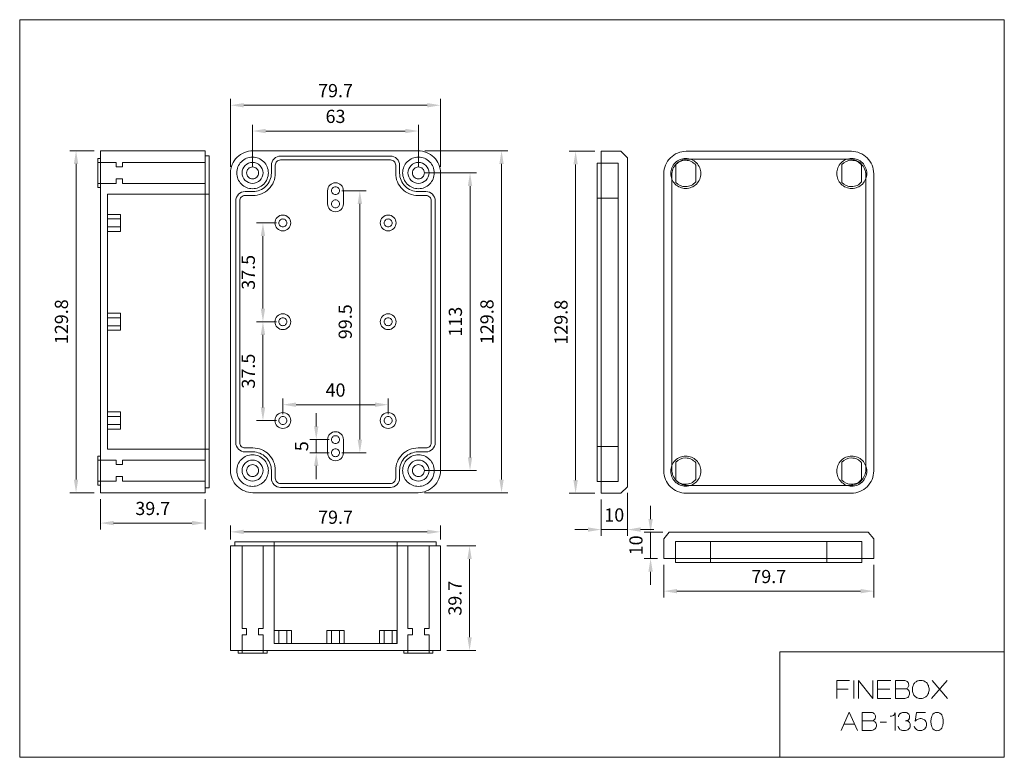
# Model space of a CAD drawing. Units: millimetres. Extents: x 7837 to 8211, y 6604 to 6884.
import ezdxf

# ---------------------------------------------------------------- set-up
doc = ezdxf.new("R2010")
doc.units = ezdxf.units.MM
doc.header["$LTSCALE"] = 0.25
doc.layers.get('0').update_dxf_attribs({"lineweight": 5})
doc.styles.add('스타일1', font='romans.shx', dxfattribs={"bigfont": 'whgtxt.shx'})
doc.dimstyles.new('(주)광우', dxfattribs={"dimscale": 2, "dimtxt": 2.5, "dimasz": 2.5, "dimexe": 1.2, "dimexo": 1.2, "dimgap": 1.2, "dimtad": 1, "dimdsep": 46, "dimtxsty": '스타일1', "dimcen": 0, "dimclrd": 3, "dimclre": 3, "dimclrt": 256, "dimadec": 1, "dimazin": 2, "dimtfac": 1, "dimtix": 1, "dimtmove": 0, "dimatfit": 3, "dimfxl": 1.25, "dimlwd": 5, "dimlwe": 5, "dimarcsym": 2})

# ---------------------------------------------------------------- blocks, each defined once
blk = doc.blocks.new('*D145')
at = {"color": 3, "lineweight": 5, "transparency": 16777216}
for p, q in [((7925.53, 6828.6), (7925.53, 6844.5)), ((7930.53, 6842.1), (7983.53, 6842.1)), ((7988.53, 6828.6), (7988.53, 6844.5))]:
    blk.add_line(p, q, dxfattribs=at)
at = {"color": 3, "transparency": 16777216}
for points in [[(7930.53, 6842.93), (7930.53, 6841.26), (7925.53, 6842.1)], [(7983.53, 6842.93), (7983.53, 6841.26), (7988.53, 6842.1)]]:
    blk.add_solid(points, dxfattribs=at)
at = {"layer": 'Defpoints', "color": 0, "transparency": 16777216}
for p in [(7988.53, 6842.1), (7925.53, 6826.2), (7988.53, 6826.2)]:
    blk.add_point(p, dxfattribs=at)
at = {"transparency": 16777216, "insert": (7957.03, 6847), "char_height": 5, "attachment_point": 5, "style": '스타일1'}
blk.add_mtext('63', dxfattribs=at)
blk = doc.blocks.new('*D146')
at = {"color": 3, "lineweight": 5, "transparency": 16777216}
for p, q in [((7917.18, 6828.5), (7917.18, 6854.28)), ((7996.88, 6828.5), (7996.88, 6854.28)), ((7922.18, 6851.88), (7991.88, 6851.88))]:
    blk.add_line(p, q, dxfattribs=at)
at = {"color": 3, "transparency": 16777216}
for points in [[(7922.18, 6852.71), (7922.18, 6851.05), (7917.18, 6851.88)], [(7991.88, 6852.71), (7991.88, 6851.05), (7996.88, 6851.88)]]:
    blk.add_solid(points, dxfattribs=at)
at = {"layer": 'Defpoints', "color": 0, "transparency": 16777216}
for p in [(7996.88, 6851.88), (7917.18, 6826.1), (7996.88, 6826.1)]:
    blk.add_point(p, dxfattribs=at)
at = {"transparency": 16777216, "insert": (7957.03, 6856.78), "char_height": 5, "attachment_point": 5, "style": '스타일1'}
blk.add_mtext('79.7', dxfattribs=at)
blk = doc.blocks.new('*D147')
at = {"color": 3, "lineweight": 5, "transparency": 16777216}
for p, q in [((7990.93, 6826.2), (8010.5, 6826.2)), ((8008.1, 6821.2), (8008.1, 6718.2)), ((7990.93, 6713.2), (8010.5, 6713.2))]:
    blk.add_line(p, q, dxfattribs=at)
at = {"color": 3, "transparency": 16777216}
for points in [[(8007.27, 6821.2), (8008.93, 6821.2), (8008.1, 6826.2)], [(8007.27, 6718.2), (8008.93, 6718.2), (8008.1, 6713.2)]]:
    blk.add_solid(points, dxfattribs=at)
at = {"layer": 'Defpoints', "color": 0, "transparency": 16777216}
for p in [(7988.53, 6826.2), (7988.53, 6713.2), (8008.1, 6713.2)]:
    blk.add_point(p, dxfattribs=at)
at = {"transparency": 16777216, "insert": (8003.2, 6769.7), "char_height": 5, "attachment_point": 5, "rotation": 90, "style": '스타일1'}
blk.add_mtext('113', dxfattribs=at)
blk = doc.blocks.new('*D148')
at = {"color": 3, "lineweight": 5, "transparency": 16777216}
for p, q in [((7990.93, 6834.6), (8022.47, 6834.6)), ((8020.07, 6829.6), (8020.07, 6709.8)), ((7990.78, 6704.8), (8022.47, 6704.8))]:
    blk.add_line(p, q, dxfattribs=at)
at = {"color": 3, "transparency": 16777216}
for points in [[(8019.23, 6829.6), (8020.9, 6829.6), (8020.07, 6834.6)], [(8019.23, 6709.8), (8020.9, 6709.8), (8020.07, 6704.8)]]:
    blk.add_solid(points, dxfattribs=at)
at = {"layer": 'Defpoints', "color": 0, "transparency": 16777216}
for p in [(7988.53, 6834.6), (7988.38, 6704.8), (8020.07, 6704.8)]:
    blk.add_point(p, dxfattribs=at)
at = {"transparency": 16777216, "insert": (8015.17, 6769.7), "char_height": 5, "attachment_point": 5, "rotation": 90, "style": '스타일1'}
blk.add_mtext('129.8', dxfattribs=at)
blk = doc.blocks.new('*D149')
at = {"color": 3, "lineweight": 5, "transparency": 16777216}
for p, q in [((7917.18, 6687), (7917.18, 6692.34)), ((7996.88, 6687), (7996.88, 6692.34)), ((7922.18, 6689.94), (7991.88, 6689.94))]:
    blk.add_line(p, q, dxfattribs=at)
at = {"color": 3, "transparency": 16777216}
for points in [[(7922.18, 6690.78), (7922.18, 6689.11), (7917.18, 6689.94)], [(7991.88, 6690.78), (7991.88, 6689.11), (7996.88, 6689.94)]]:
    blk.add_solid(points, dxfattribs=at)
at = {"layer": 'Defpoints', "color": 0, "transparency": 16777216}
for p in [(7996.88, 6689.94), (7917.18, 6684.6), (7996.88, 6684.6)]:
    blk.add_point(p, dxfattribs=at)
at = {"transparency": 16777216, "insert": (7957.03, 6694.84), "char_height": 5, "attachment_point": 5, "style": '스타일1'}
blk.add_mtext('79.7', dxfattribs=at)
blk = doc.blocks.new('*D150')
at = {"color": 3, "lineweight": 5, "transparency": 16777216}
for p, q in [((7999.28, 6684.6), (8010.33, 6684.6)), ((8007.93, 6679.6), (8007.93, 6649.9)), ((7999.28, 6644.9), (8010.33, 6644.9))]:
    blk.add_line(p, q, dxfattribs=at)
at = {"color": 3, "transparency": 16777216}
for points in [[(8007.09, 6679.6), (8008.76, 6679.6), (8007.93, 6684.6)], [(8007.09, 6649.9), (8008.76, 6649.9), (8007.93, 6644.9)]]:
    blk.add_solid(points, dxfattribs=at)
at = {"layer": 'Defpoints', "color": 0, "transparency": 16777216}
for p in [(7996.88, 6684.6), (7996.88, 6644.9), (8007.93, 6644.9)]:
    blk.add_point(p, dxfattribs=at)
at = {"transparency": 16777216, "insert": (8003.03, 6664.75), "char_height": 5, "attachment_point": 5, "rotation": 90, "style": '스타일1'}
blk.add_mtext('39.7', dxfattribs=at)
blk = doc.blocks.new('*D151')
at = {"color": 3, "lineweight": 5, "transparency": 16777216}
for p, q in [((7867.8, 6702.4), (7867.8, 6690.87)), ((7907.5, 6702.4), (7907.5, 6690.87)), ((7872.8, 6693.27), (7902.5, 6693.27))]:
    blk.add_line(p, q, dxfattribs=at)
at = {"color": 3, "transparency": 16777216}
for points in [[(7872.8, 6694.11), (7872.8, 6692.44), (7867.8, 6693.27)], [(7902.5, 6694.11), (7902.5, 6692.44), (7907.5, 6693.27)]]:
    blk.add_solid(points, dxfattribs=at)
at = {"layer": 'Defpoints', "color": 0, "transparency": 16777216}
for p in [(7867.8, 6704.8), (7907.5, 6704.8), (7907.5, 6693.27)]:
    blk.add_point(p, dxfattribs=at)
at = {"transparency": 16777216, "insert": (7887.65, 6698.17), "char_height": 5, "attachment_point": 5, "style": '스타일1'}
blk.add_mtext('39.7', dxfattribs=at)
blk = doc.blocks.new('*D152')
at = {"color": 3, "lineweight": 5, "transparency": 16777216}
for p, q in [((7865.4, 6834.6), (7856.12, 6834.6)), ((7858.52, 6829.6), (7858.52, 6709.8)), ((7865.4, 6704.8), (7856.12, 6704.8))]:
    blk.add_line(p, q, dxfattribs=at)
at = {"color": 3, "transparency": 16777216}
for points in [[(7857.69, 6829.6), (7859.35, 6829.6), (7858.52, 6834.6)], [(7857.69, 6709.8), (7859.35, 6709.8), (7858.52, 6704.8)]]:
    blk.add_solid(points, dxfattribs=at)
at = {"layer": 'Defpoints', "color": 0, "transparency": 16777216}
for p in [(7867.8, 6834.6), (7858.52, 6704.8), (7867.8, 6704.8)]:
    blk.add_point(p, dxfattribs=at)
at = {"transparency": 16777216, "insert": (7853.62, 6769.7), "char_height": 5, "attachment_point": 5, "rotation": 90, "style": '스타일1'}
blk.add_mtext('129.8', dxfattribs=at)
blk = doc.blocks.new('*D153')
at = {"color": 3, "lineweight": 5, "transparency": 16777216}
for p, q in [((8067.86, 6704.69), (8067.86, 6688.4)), ((8057.86, 6702.19), (8057.86, 6688.4)), ((8052.86, 6690.8), (8047.86, 6690.8)), ((8057.86, 6690.8), (8067.86, 6690.8)), ((8072.86, 6690.8), (8077.86, 6690.8))]:
    blk.add_line(p, q, dxfattribs=at)
at = {"color": 3, "transparency": 16777216}
for points in [[(8052.86, 6691.64), (8052.86, 6689.97), (8057.86, 6690.8)], [(8072.86, 6691.64), (8072.86, 6689.97), (8067.86, 6690.8)]]:
    blk.add_solid(points, dxfattribs=at)
at = {"layer": 'Defpoints', "color": 0, "transparency": 16777216}
for p in [(8067.86, 6707.09), (8057.86, 6704.59), (8067.86, 6690.8)]:
    blk.add_point(p, dxfattribs=at)
at = {"transparency": 16777216, "insert": (8062.86, 6695.7), "char_height": 5, "attachment_point": 5, "style": '스타일1'}
blk.add_mtext('10', dxfattribs=at)
blk = doc.blocks.new('*D154')
at = {"color": 3, "lineweight": 5, "transparency": 16777216}
for p, q in [((8076.65, 6694.81), (8076.65, 6699.81)), ((8081.36, 6689.81), (8074.25, 6689.81)), ((8076.65, 6689.81), (8076.65, 6679.81)), ((8079.27, 6679.81), (8074.25, 6679.81)), ((8076.65, 6674.81), (8076.65, 6669.81))]:
    blk.add_line(p, q, dxfattribs=at)
at = {"color": 3, "transparency": 16777216}
for points in [[(8075.82, 6694.81), (8077.48, 6694.81), (8076.65, 6689.81)], [(8075.82, 6674.81), (8077.48, 6674.81), (8076.65, 6679.81)]]:
    blk.add_solid(points, dxfattribs=at)
at = {"layer": 'Defpoints', "color": 0, "transparency": 16777216}
for p in [(8083.76, 6689.81), (8076.65, 6679.81), (8081.67, 6679.81)]:
    blk.add_point(p, dxfattribs=at)
at = {"transparency": 16777216, "insert": (8071.75, 6684.81), "char_height": 5, "attachment_point": 5, "rotation": 90, "style": '스타일1'}
blk.add_mtext('10', dxfattribs=at)
blk = doc.blocks.new('*D155')
at = {"color": 3, "lineweight": 5, "transparency": 16777216}
for p, q in [((8081.67, 6677.41), (8081.67, 6665.03)), ((8161.37, 6677.41), (8161.37, 6665.03)), ((8086.67, 6667.43), (8156.37, 6667.43))]:
    blk.add_line(p, q, dxfattribs=at)
at = {"color": 3, "transparency": 16777216}
for points in [[(8086.67, 6668.26), (8086.67, 6666.6), (8081.67, 6667.43)], [(8156.37, 6668.26), (8156.37, 6666.6), (8161.37, 6667.43)]]:
    blk.add_solid(points, dxfattribs=at)
at = {"layer": 'Defpoints', "color": 0, "transparency": 16777216}
for p in [(8081.67, 6679.81), (8161.37, 6679.81), (8161.37, 6667.43)]:
    blk.add_point(p, dxfattribs=at)
at = {"transparency": 16777216, "insert": (8121.52, 6672.33), "char_height": 5, "attachment_point": 5, "style": '스타일1'}
blk.add_mtext('79.7', dxfattribs=at)
blk = doc.blocks.new('*D156')
at = {"color": 3, "lineweight": 5, "transparency": 16777216}
for p, q in [((8055.46, 6834.39), (8045.79, 6834.39)), ((8048.19, 6829.39), (8048.19, 6709.59)), ((8055.46, 6704.59), (8045.79, 6704.59))]:
    blk.add_line(p, q, dxfattribs=at)
at = {"color": 3, "transparency": 16777216}
for points in [[(8047.36, 6829.39), (8049.02, 6829.39), (8048.19, 6834.39)], [(8047.36, 6709.59), (8049.02, 6709.59), (8048.19, 6704.59)]]:
    blk.add_solid(points, dxfattribs=at)
at = {"layer": 'Defpoints', "color": 0, "transparency": 16777216}
for p in [(8057.86, 6834.39), (8048.19, 6704.59), (8057.86, 6704.59)]:
    blk.add_point(p, dxfattribs=at)
at = {"transparency": 16777216, "insert": (8043.29, 6769.49), "char_height": 5, "attachment_point": 5, "rotation": 90, "style": '스타일1'}
blk.add_mtext('129.8', dxfattribs=at)
blk = doc.blocks.new('*D157')
at = {"color": 3, "lineweight": 5, "transparency": 16777216}
for p, q in [((7959.43, 6819.45), (7968.67, 6819.45)), ((7966.27, 6814.45), (7966.27, 6724.95)), ((7959.43, 6719.95), (7968.67, 6719.95))]:
    blk.add_line(p, q, dxfattribs=at)
at = {"color": 3, "transparency": 16777216}
for points in [[(7965.44, 6814.45), (7967.11, 6814.45), (7966.27, 6819.45)], [(7965.44, 6724.95), (7967.11, 6724.95), (7966.27, 6719.95)]]:
    blk.add_solid(points, dxfattribs=at)
at = {"layer": 'Defpoints', "color": 0, "transparency": 16777216}
for p in [(7957.03, 6819.45), (7957.03, 6719.95), (7966.27, 6719.95)]:
    blk.add_point(p, dxfattribs=at)
at = {"transparency": 16777216, "insert": (7961.37, 6769.7), "char_height": 5, "attachment_point": 5, "rotation": 90, "style": '스타일1'}
blk.add_mtext('99.5', dxfattribs=at)
blk = doc.blocks.new('*D158')
at = {"color": 3, "lineweight": 5, "transparency": 16777216}
for p, q in [((7949.72, 6729.95), (7949.72, 6734.95)), ((7954.63, 6724.95), (7947.32, 6724.95)), ((7949.72, 6719.95), (7949.72, 6724.95)), ((7954.63, 6719.95), (7947.32, 6719.95)), ((7949.72, 6714.95), (7949.72, 6709.95))]:
    blk.add_line(p, q, dxfattribs=at)
at = {"color": 3, "transparency": 16777216}
for points in [[(7948.88, 6729.95), (7950.55, 6729.95), (7949.72, 6724.95)], [(7948.88, 6714.95), (7950.55, 6714.95), (7949.72, 6719.95)]]:
    blk.add_solid(points, dxfattribs=at)
at = {"layer": 'Defpoints', "color": 0, "transparency": 16777216}
for p in [(7949.72, 6724.95), (7957.03, 6724.95), (7957.03, 6719.95)]:
    blk.add_point(p, dxfattribs=at)
at = {"transparency": 16777216, "insert": (7944.82, 6722.45), "char_height": 5, "attachment_point": 5, "rotation": 90, "style": '스타일1'}
blk.add_mtext('5', dxfattribs=at)
blk = doc.blocks.new('*D159')
at = {"color": 3, "lineweight": 5, "transparency": 16777216}
for p, q in [((7937.03, 6734.6), (7937.03, 6740.61)), ((7977.03, 6734.6), (7977.03, 6740.61)), ((7942.03, 6738.21), (7972.03, 6738.21))]:
    blk.add_line(p, q, dxfattribs=at)
at = {"color": 3, "transparency": 16777216}
for points in [[(7942.03, 6739.05), (7942.03, 6737.38), (7937.03, 6738.21)], [(7972.03, 6739.05), (7972.03, 6737.38), (7977.03, 6738.21)]]:
    blk.add_solid(points, dxfattribs=at)
at = {"layer": 'Defpoints', "color": 0, "transparency": 16777216}
for p in [(7977.03, 6738.21), (7937.03, 6732.2), (7977.03, 6732.2)]:
    blk.add_point(p, dxfattribs=at)
at = {"transparency": 16777216, "insert": (7957.03, 6743.11), "char_height": 5, "attachment_point": 5, "style": '스타일1'}
blk.add_mtext('40', dxfattribs=at)
blk = doc.blocks.new('*D161')
at = {"color": 3, "lineweight": 5, "transparency": 16777216}
for p, q in [((7934.63, 6807.2), (7927.08, 6807.2)), ((7929.48, 6802.2), (7929.48, 6774.7)), ((7934.63, 6769.7), (7927.08, 6769.7))]:
    blk.add_line(p, q, dxfattribs=at)
at = {"color": 3, "transparency": 16777216}
for points in [[(7928.64, 6802.2), (7930.31, 6802.2), (7929.48, 6807.2)], [(7928.64, 6774.7), (7930.31, 6774.7), (7929.48, 6769.7)]]:
    blk.add_solid(points, dxfattribs=at)
at = {"layer": 'Defpoints', "color": 0, "transparency": 16777216}
for p in [(7937.03, 6807.2), (7929.48, 6769.7), (7937.03, 6769.7)]:
    blk.add_point(p, dxfattribs=at)
at = {"transparency": 16777216, "insert": (7924.58, 6788.45), "char_height": 5, "attachment_point": 5, "rotation": 90, "style": '스타일1'}
blk.add_mtext('37.5', dxfattribs=at)
blk = doc.blocks.new('*D162')
at = {"color": 3, "lineweight": 5, "transparency": 16777216}
for p, q in [((7934.63, 6769.7), (7927.08, 6769.7)), ((7929.48, 6764.7), (7929.48, 6737.2)), ((7934.63, 6732.2), (7927.08, 6732.2))]:
    blk.add_line(p, q, dxfattribs=at)
at = {"color": 3, "transparency": 16777216}
for points in [[(7928.64, 6764.7), (7930.31, 6764.7), (7929.48, 6769.7)], [(7928.64, 6737.2), (7930.31, 6737.2), (7929.48, 6732.2)]]:
    blk.add_solid(points, dxfattribs=at)
at = {"layer": 'Defpoints', "color": 0, "transparency": 16777216}
for p in [(7937.03, 6769.7), (7929.48, 6732.2), (7937.03, 6732.2)]:
    blk.add_point(p, dxfattribs=at)
at = {"transparency": 16777216, "insert": (7924.58, 6750.95), "char_height": 5, "attachment_point": 5, "rotation": 90, "style": '스타일1'}
blk.add_mtext('37.5', dxfattribs=at)

msp = doc.modelspace()

# ---------------------------------------------------------------- linework, layer by layer
for points in [[(7837.121, 6604.354), (7837.121, 6884.354), (8210.954, 6884.354), (8210.954, 6604.354), (7837.121, 6604.354)], [(7867.805, 6834.599), (7907.505, 6834.599), (7907.505, 6704.799), (7867.805, 6704.799), (7867.805, 6834.599)], [(8057.857, 6704.588), (8057.857, 6834.388), (8065.357, 6834.388), (8067.857, 6831.888), (8067.857, 6707.088), (8065.357, 6704.588), (8057.857, 6704.588)], [(7866.805, 6820.699), (7866.805, 6831.699), (7867.805, 6831.699), (7867.805, 6820.699), (7866.805, 6820.699)], [(7907.505, 6830.199), (7907.505, 6822.199), (7876.209, 6822.199), (7876.209, 6823.949), (7873.805, 6823.949), (7873.805, 6822.199), (7866.805, 6822.199), (7866.805, 6830.199), (7873.805, 6830.199), (7873.805, 6828.449), (7876.209, 6828.449), (7876.209, 6830.199), (7907.505, 6830.199)], [(7909.005, 6706.699), (7907.505, 6706.699), (7907.505, 6832.699), (7909.005, 6832.699), (7909.005, 6706.699)], [(8056.357, 6709.088), (8056.357, 6829.888), (8064.357, 6829.888), (8064.357, 6709.088), (8056.357, 6709.088)], [(7870.405, 6818.099), (7909.005, 6818.099), (7909.005, 6721.299), (7870.405, 6721.299), (7870.405, 6818.099)], [(8056.357, 6722.338), (8056.357, 6816.638), (8064.357, 6816.638), (8064.357, 6722.338), (8056.357, 6722.338)], [(7870.405, 6803.949), (7870.405, 6810.449), (7875.405, 6810.449), (7875.405, 6803.949), (7870.405, 6803.949)], [(7870.405, 6805.699), (7870.405, 6808.699), (7875.405, 6808.699), (7875.405, 6805.699), (7870.405, 6805.699)], [(7870.405, 6766.449), (7870.405, 6772.949), (7875.405, 6772.949), (7875.405, 6766.449), (7870.405, 6766.449)], [(7870.405, 6768.199), (7870.405, 6771.199), (7875.405, 6771.199), (7875.405, 6768.199), (7870.405, 6768.199)], [(7870.405, 6728.949), (7870.405, 6735.449), (7875.405, 6735.449), (7875.405, 6728.949), (7870.405, 6728.949)], [(7870.405, 6730.699), (7870.405, 6733.699), (7875.405, 6733.699), (7875.405, 6730.699), (7870.405, 6730.699)], [(7866.805, 6707.699), (7866.805, 6718.699), (7867.805, 6718.699), (7867.805, 6707.699), (7866.805, 6707.699)], [(7907.505, 6717.199), (7907.505, 6709.199), (7876.209, 6709.199), (7876.209, 6710.949), (7873.805, 6710.949), (7873.805, 6709.199), (7866.805, 6709.199), (7866.805, 6717.199), (7873.805, 6717.199), (7873.805, 6715.449), (7876.209, 6715.449), (7876.209, 6717.199), (7907.505, 6717.199)], [(8161.375, 6679.81), (8081.675, 6679.81), (8081.675, 6687.31), (8083.758, 6689.81), (8159.291, 6689.81), (8161.375, 6687.31), (8161.375, 6679.81)], [(7917.176, 6644.902), (7917.176, 6684.602), (7996.876, 6684.602), (7996.876, 6644.902), (7917.176, 6644.902)], [(7995.276, 6686.102), (7995.276, 6684.602), (7918.776, 6684.602), (7918.776, 6686.102), (7995.276, 6686.102)], [(7921.526, 6684.602), (7929.526, 6684.602), (7929.526, 6653.307), (7927.776, 6653.307), (7927.776, 6650.902), (7929.526, 6650.902), (7929.526, 6643.902), (7921.526, 6643.902), (7921.526, 6650.902), (7923.276, 6650.902), (7923.276, 6653.307), (7921.526, 6653.307), (7921.526, 6684.602)], [(7933.676, 6647.502), (7933.676, 6686.102), (7980.376, 6686.102), (7980.376, 6647.502), (7933.676, 6647.502)], [(7984.526, 6684.602), (7992.526, 6684.602), (7992.526, 6653.307), (7990.776, 6653.307), (7990.776, 6650.902), (7992.526, 6650.902), (7992.526, 6643.902), (7984.526, 6643.902), (7984.526, 6650.902), (7986.276, 6650.902), (7986.276, 6653.307), (7984.526, 6653.307), (7984.526, 6684.602)], [(8156.875, 6678.31), (8086.175, 6678.31), (8086.175, 6686.31), (8156.875, 6686.31), (8156.875, 6678.31)], [(8143.625, 6678.31), (8099.425, 6678.31), (8099.425, 6686.31), (8143.625, 6686.31), (8143.625, 6678.31)], [(7940.276, 6647.502), (7933.776, 6647.502), (7933.776, 6652.502), (7940.276, 6652.502), (7940.276, 6647.502)], [(7938.526, 6647.502), (7935.526, 6647.502), (7935.526, 6652.502), (7938.526, 6652.502), (7938.526, 6647.502)], [(7960.276, 6647.502), (7953.776, 6647.502), (7953.776, 6652.502), (7960.276, 6652.502), (7960.276, 6647.502)], [(7958.526, 6647.502), (7955.526, 6647.502), (7955.526, 6652.502), (7958.526, 6652.502), (7958.526, 6647.502)], [(7980.276, 6647.502), (7973.776, 6647.502), (7973.776, 6652.502), (7980.276, 6652.502), (7980.276, 6647.502)], [(7978.526, 6647.502), (7975.526, 6647.502), (7975.526, 6652.502), (7978.526, 6652.502), (7978.526, 6647.502)], [(7931.026, 6643.902), (7920.026, 6643.902), (7920.026, 6644.902), (7931.026, 6644.902), (7931.026, 6643.902)], [(7994.026, 6643.902), (7983.026, 6643.902), (7983.026, 6644.902), (7994.026, 6644.902), (7994.026, 6643.902)], [(8210.954, 6604.354), (8210.954, 6644.414), (8125.764, 6644.414), (8125.764, 6604.354), (8210.954, 6604.354)]]:
    msp.add_lwpolyline(points, close=True)
for points in [[(7917.176, 6713.299), (7917.176, 6826.099, -0.414214), (7925.676, 6834.599), (7988.376, 6834.599, -0.414214), (7996.876, 6826.099), (7996.876, 6713.299, -0.414214), (7988.376, 6704.799), (7925.676, 6704.799, -0.414214), (7917.176, 6713.299)], [(8081.675, 6713.088), (8081.675, 6825.888, -0.414214), (8090.175, 6834.388), (8152.875, 6834.388, -0.414214), (8161.375, 6825.888), (8161.375, 6713.088, -0.414214), (8152.875, 6704.588), (8090.175, 6704.588, -0.414214), (8081.675, 6713.088)], [(7981.376, 6713.299), (7981.376, 6710.299, -0.414214), (7977.876, 6706.799), (7936.176, 6706.799, -0.414214), (7932.676, 6710.299), (7932.676, 6713.299, 0.414214), (7925.676, 6720.299), (7922.676, 6720.299, -0.414214), (7919.176, 6723.799), (7919.176, 6815.599, -0.414214), (7922.676, 6819.099), (7925.676, 6819.099, 0.414214), (7932.676, 6826.099), (7932.676, 6829.099, -0.414214), (7936.176, 6832.599), (7977.876, 6832.599, -0.414214), (7981.376, 6829.099), (7981.376, 6826.099, 0.414214), (7988.376, 6819.099), (7991.376, 6819.099, -0.414214), (7994.876, 6815.599), (7994.876, 6723.799, -0.414214), (7991.376, 6720.299), (7988.376, 6720.299, 0.414214), (7981.376, 6713.299)], [(7925.526, 6820.199, -0.414214), (7919.526, 6826.199, -0.414214), (7925.526, 6832.199, -0.414214), (7931.526, 6826.199, -0.414214), (7925.526, 6820.199)], [(7993.376, 6723.799), (7993.376, 6815.599, 0.414214), (7991.376, 6817.599), (7988.376, 6817.599, -0.414214), (7979.876, 6826.099), (7979.876, 6829.099, 0.414214), (7977.876, 6831.099), (7936.176, 6831.099, 0.414214), (7934.176, 6829.099), (7934.176, 6826.099, -0.414214), (7925.676, 6817.599), (7922.676, 6817.599, 0.414214), (7920.676, 6815.599), (7920.676, 6723.799, 0.414214), (7922.676, 6721.799), (7925.676, 6721.799, -0.414214), (7934.176, 6713.299), (7934.176, 6710.299, 0.414214), (7936.176, 6708.299), (7977.876, 6708.299, 0.414214), (7979.876, 6710.299), (7979.876, 6713.299, -0.414214), (7988.376, 6721.799), (7991.376, 6721.799, 0.414214), (7993.376, 6723.799)], [(7925.526, 6830.199, 0.414214), (7921.526, 6826.199, 0.414214), (7925.526, 6822.199, 0.414214), (7929.526, 6826.199, 0.414214), (7925.526, 6830.199)], [(7988.526, 6820.199, -0.414214), (7982.526, 6826.199, -0.414214), (7988.526, 6832.199, -0.414214), (7994.526, 6826.199, -0.414214), (7988.526, 6820.199)], [(7988.526, 6830.199, 0.414214), (7984.526, 6826.199, 0.414214), (7988.526, 6822.199, 0.414214), (7992.526, 6826.199, 0.414214), (7988.526, 6830.199)], [(8084.325, 6825.988, 0.414214), (8090.025, 6820.288, 0.414214), (8095.725, 6825.988, 0.414214), (8090.025, 6831.688, 0.414214), (8084.325, 6825.988)], [(8084.675, 6713.588), (8084.675, 6825.388, -0.414214), (8090.675, 6831.388), (8152.375, 6831.388, -0.414214), (8158.375, 6825.388), (8158.375, 6713.588, -0.414214), (8152.375, 6707.588), (8090.675, 6707.588, -0.414214), (8084.675, 6713.588)], [(8093.775, 6822.784), (8093.775, 6829.192, 0.222381), (8089.936, 6830.988, 0.208354), (8086.275, 6829.393), (8086.275, 6822.583, 0.208354), (8089.936, 6820.988, 0.222381), (8093.775, 6822.784)], [(8147.325, 6825.988, 0.414214), (8153.025, 6820.288, 0.414214), (8158.725, 6825.988, 0.414214), (8153.025, 6831.688, 0.414214), (8147.325, 6825.988)], [(8156.775, 6822.784), (8156.775, 6829.192, 0.222381), (8152.936, 6830.988, 0.208354), (8149.275, 6829.393), (8149.275, 6822.583, 0.208354), (8152.936, 6820.988, 0.222381), (8156.775, 6822.784)], [(7925.526, 6828.449, 0.414214), (7923.276, 6826.199, 0.414214), (7925.526, 6823.949, 0.414214), (7927.776, 6826.199, 0.414214), (7925.526, 6828.449)], [(7988.526, 6828.449, 0.414214), (7986.276, 6826.199, 0.414214), (7988.526, 6823.949, 0.414214), (7990.776, 6826.199, 0.414214), (7988.526, 6828.449)], [(7960.026, 6819.449, 0.414214), (7957.026, 6822.449, 0.414214), (7954.026, 6819.449), (7954.026, 6814.449, 0.414214), (7957.026, 6811.449, 0.414214), (7960.026, 6814.449), (7960.026, 6819.449)], [(7957.026, 6820.949, 0.414214), (7955.526, 6819.449, 0.414214), (7957.026, 6817.949, 0.414214), (7958.526, 6819.449, 0.414214), (7957.026, 6820.949)], [(7957.026, 6815.949, 0.414214), (7955.526, 6814.449, 0.414214), (7957.026, 6812.949, 0.414214), (7958.526, 6814.449, 0.414214), (7957.026, 6815.949)], [(7937.026, 6810.199, 0.414214), (7934.026, 6807.199, 0.414214), (7937.026, 6804.199, 0.414214), (7940.026, 6807.199, 0.414214), (7937.026, 6810.199)], [(7937.026, 6808.699, 0.414214), (7935.526, 6807.199, 0.414214), (7937.026, 6805.699, 0.414214), (7938.526, 6807.199, 0.414214), (7937.026, 6808.699)], [(7977.026, 6810.199, 0.414214), (7974.026, 6807.199, 0.414214), (7977.026, 6804.199, 0.414214), (7980.026, 6807.199, 0.414214), (7977.026, 6810.199)], [(7977.026, 6808.699, 0.414214), (7975.526, 6807.199, 0.414214), (7977.026, 6805.699, 0.414214), (7978.526, 6807.199, 0.414214), (7977.026, 6808.699)], [(7937.026, 6772.699, 0.414214), (7934.026, 6769.699, 0.414214), (7937.026, 6766.699, 0.414214), (7940.026, 6769.699, 0.414214), (7937.026, 6772.699)], [(7937.026, 6771.199, 0.414214), (7935.526, 6769.699, 0.414214), (7937.026, 6768.199, 0.414214), (7938.526, 6769.699, 0.414214), (7937.026, 6771.199)], [(7977.026, 6772.699, 0.414214), (7974.026, 6769.699, 0.414214), (7977.026, 6766.699, 0.414214), (7980.026, 6769.699, 0.414214), (7977.026, 6772.699)], [(7977.026, 6771.199, 0.414214), (7975.526, 6769.699, 0.414214), (7977.026, 6768.199, 0.414214), (7978.526, 6769.699, 0.414214), (7977.026, 6771.199)], [(7937.026, 6735.199, 0.414214), (7934.026, 6732.199, 0.414214), (7937.026, 6729.199, 0.414214), (7940.026, 6732.199, 0.414214), (7937.026, 6735.199)], [(7937.026, 6733.699, 0.414214), (7935.526, 6732.199, 0.414214), (7937.026, 6730.699, 0.414214), (7938.526, 6732.199, 0.414214), (7937.026, 6733.699)], [(7977.026, 6735.199, 0.414214), (7974.026, 6732.199, 0.414214), (7977.026, 6729.199, 0.414214), (7980.026, 6732.199, 0.414214), (7977.026, 6735.199)], [(7977.026, 6733.699, 0.414214), (7975.526, 6732.199, 0.414214), (7977.026, 6730.699, 0.414214), (7978.526, 6732.199, 0.414214), (7977.026, 6733.699)], [(7960.026, 6724.949, 0.414214), (7957.026, 6727.949, 0.414214), (7954.026, 6724.949), (7954.026, 6719.949, 0.414214), (7957.026, 6716.949, 0.414214), (7960.026, 6719.949), (7960.026, 6724.949)], [(7957.026, 6726.449, 0.414214), (7955.526, 6724.949, 0.414214), (7957.026, 6723.449, 0.414214), (7958.526, 6724.949, 0.414214), (7957.026, 6726.449)], [(7925.526, 6707.199, -0.414214), (7919.526, 6713.199, -0.414214), (7925.526, 6719.199, -0.414214), (7931.526, 6713.199, -0.414214), (7925.526, 6707.199)], [(7957.026, 6721.449, 0.414214), (7955.526, 6719.949, 0.414214), (7957.026, 6718.449, 0.414214), (7958.526, 6719.949, 0.414214), (7957.026, 6721.449)], [(7988.526, 6707.199, -0.414214), (7982.526, 6713.199, -0.414214), (7988.526, 6719.199, -0.414214), (7994.526, 6713.199, -0.414214), (7988.526, 6707.199)], [(8084.325, 6712.988, 0.414214), (8090.025, 6707.288, 0.414214), (8095.725, 6712.988, 0.414214), (8090.025, 6718.688, 0.414214), (8084.325, 6712.988)], [(8093.775, 6709.784), (8093.775, 6716.192, 0.222381), (8089.936, 6717.988, 0.208354), (8086.275, 6716.393), (8086.275, 6709.583, 0.208354), (8089.936, 6707.988, 0.222381), (8093.775, 6709.784)], [(8147.325, 6712.988, 0.414214), (8153.025, 6707.288, 0.414214), (8158.725, 6712.988, 0.414214), (8153.025, 6718.688, 0.414214), (8147.325, 6712.988)], [(8156.775, 6709.784), (8156.775, 6716.192, 0.222381), (8152.936, 6717.988, 0.208354), (8149.275, 6716.393), (8149.275, 6709.583, 0.208354), (8152.936, 6707.988, 0.222381), (8156.775, 6709.784)], [(7925.526, 6717.199, 0.414214), (7921.526, 6713.199, 0.414214), (7925.526, 6709.199, 0.414214), (7929.526, 6713.199, 0.414214), (7925.526, 6717.199)], [(7925.526, 6715.449, 0.414214), (7923.276, 6713.199, 0.414214), (7925.526, 6710.949, 0.414214), (7927.776, 6713.199, 0.414214), (7925.526, 6715.449)], [(7988.526, 6717.199, 0.414214), (7984.526, 6713.199, 0.414214), (7988.526, 6709.199, 0.414214), (7992.526, 6713.199, 0.414214), (7988.526, 6717.199)], [(7988.526, 6715.449, 0.414214), (7986.276, 6713.199, 0.414214), (7988.526, 6710.949, 0.414214), (7990.776, 6713.199, 0.414214), (7988.526, 6715.449)], [(8187.738, 6617.929, 0.054667), (8187.564, 6619.522, 0.086054), (8187.175, 6620.468, 0.060039), (8186.838, 6620.883, 0.066642), (8186.451, 6621.169, 0.067506), (8185.987, 6621.348, 0.058396), (8185.416, 6621.415, 0.058618), (8184.849, 6621.348, 0.067447), (8184.385, 6621.169, 0.0664), (8183.998, 6620.883, 0.059761), (8183.661, 6620.468, 0.08607), (8183.269, 6619.519, 0.055007), (8183.094, 6617.929, 0.05585), (8183.265, 6616.402, 0.082902), (8183.659, 6615.44, 0.057781), (8183.996, 6615.014, 0.065356), (8184.377, 6614.721, 0.069347), (8184.841, 6614.532, 0.062057), (8185.397, 6614.463, 0.059322), (8185.972, 6614.531, 0.067956), (8186.443, 6614.716, 0.065987), (8186.833, 6615.006, 0.05932), (8187.172, 6615.426, 0.085063), (8187.565, 6616.375, 0.055651), (8187.738, 6617.929)]]:
    msp.add_lwpolyline(points, format="xyb", close=True)
for points in [[(8152.128, 6633.553), (8147.314, 6633.553), (8147.314, 6626.62)], [(8153.802, 6633.553), (8153.802, 6626.62)], [(8155.557, 6626.62), (8155.557, 6633.553), (8161.036, 6626.62), (8161.036, 6633.553)], [(8167.81, 6633.553), (8162.765, 6633.553), (8162.765, 6626.62), (8167.877, 6626.62)], [(8183.322, 6626.62), (8189.298, 6633.553)], [(8183.51, 6633.553), (8189.404, 6626.62)], [(8147.314, 6630.174), (8151.665, 6630.174)], [(8167.491, 6630.174), (8162.765, 6630.174)], [(8173.7, 6630.376), (8169.653, 6630.376)], [(8155.153, 6614.516), (8152.067, 6621.449), (8148.98, 6614.516)], [(8150.067, 6616.949), (8154.067, 6616.949)], [(8161.092, 6618.244), (8157.045, 6618.244)], [(8163.88, 6617.638), (8166.248, 6617.638)]]:
    msp.add_lwpolyline(points)
for points in [[(8169.653, 6626.62), (8172.658, 6626.62, 0.075179), (8173.583, 6626.76, 0.091341), (8174.267, 6627.119, 0.087853), (8174.728, 6627.632, 0.089401), (8174.977, 6628.262, 0.087237), (8174.994, 6628.92, 0.090247), (8174.788, 6629.523, 0.099618), (8174.349, 6630.037, 0.09182), (8173.7, 6630.376, 0.182937), (8174.47, 6631.061, 0.166773), (8174.641, 6632.173, 0.088369), (8174.441, 6632.71, 0.090392), (8174.076, 6633.135, 0.094957), (8173.515, 6633.433, 0.075266), (8172.725, 6633.553), (8169.653, 6633.553), (8169.653, 6626.62)], [(8182.389, 6630.102, 0.0916), (8182.11, 6631.615, 0.109485), (8181.398, 6632.694, 0.098342), (8180.413, 6633.329, 0.094556), (8179.217, 6633.557, 0.094556), (8178.02, 6633.329, 0.098342), (8177.036, 6632.694, 0.109485), (8176.324, 6631.615, 0.0916), (8176.044, 6630.102, 0.091401), (8176.324, 6628.584, 0.109572), (8177.036, 6627.504, 0.09859), (8178.02, 6626.869, 0.094781), (8179.217, 6626.642, 0.09457), (8180.413, 6626.872, 0.098205), (8181.398, 6627.509, 0.109282), (8182.11, 6628.589, 0.091566), (8182.389, 6630.102)], [(8157.045, 6614.488), (8160.05, 6614.488, 0.075179), (8160.975, 6614.628, 0.091341), (8161.66, 6614.987, 0.087853), (8162.12, 6615.5, 0.089401), (8162.37, 6616.13, 0.087237), (8162.386, 6616.788, 0.090247), (8162.18, 6617.391, 0.099618), (8161.741, 6617.905, 0.09182), (8161.092, 6618.244, 0.182937), (8161.862, 6618.929, 0.166773), (8162.033, 6620.041, 0.088369), (8161.834, 6620.578, 0.090392), (8161.468, 6621.003, 0.094957), (8160.907, 6621.301, 0.075266), (8160.118, 6621.421), (8157.045, 6621.421), (8157.045, 6614.488)], [(8167.62, 6619.963, 0.043934), (8168.515, 6620.094, 0.090877), (8168.918, 6620.271, 0.061282), (8169.106, 6620.434, 0.05674), (8169.261, 6620.654, 0.042749), (8169.368, 6620.894, 0.029748), (8169.47, 6621.257), (8169.47, 6614.488)], [(8170.771, 6619.691, -0.056093), (8170.813, 6620.063, -0.059492), (8170.932, 6620.396, -0.057274), (8171.119, 6620.684, -0.053912), (8171.38, 6620.938, -0.048524), (8171.687, 6621.134, -0.043319), (8172.064, 6621.286, -0.039257), (8172.47, 6621.377, -0.035173), (8172.932, 6621.409, -0.065737), (8173.764, 6621.3, -0.08966), (8174.322, 6621.036, -0.08601), (8174.685, 6620.668, -0.082758), (8174.915, 6620.182, -0.061053), (8174.986, 6619.726, -0.058927), (8174.946, 6619.25, -0.062524), (8174.806, 6618.839, -0.107085), (8174.649, 6618.638, -0.025808), (8174.556, 6618.554, -0.025529), (8174.453, 6618.479, -0.024741), (8174.343, 6618.414, -0.023535), (8174.222, 6618.358, -0.022033), (8174.096, 6618.313, -0.020363), (8173.956, 6618.276, -0.035288), (8173.799, 6618.253, -0.013776), (8173.392, 6618.233, -0.036736), (8173.889, 6618.217, -0.052589), (8174.229, 6618.144, -0.057847), (8174.504, 6618.018, -0.057492), (8174.744, 6617.832, -0.086369), (8175.073, 6617.373, -0.078132), (8175.253, 6616.776, -0.079534), (8175.24, 6616.135, -0.082615), (8175.032, 6615.553, -0.09459), (8174.592, 6615.029, -0.084271), (8173.925, 6614.651, -0.096056), (8172.813, 6614.475, -0.046966), (8172.273, 6614.545, -0.049453), (8171.782, 6614.708, -0.054305), (8171.333, 6614.97, -0.059932), (8170.991, 6615.294, -0.068875), (8170.73, 6615.712, -0.070357), (8170.598, 6616.176)], [(8181.057, 6621.325), (8177.565, 6621.325), (8177.083, 6618.014, -0.154323), (8178.211, 6618.881, -0.144402), (8179.725, 6618.976, -0.074607), (8180.412, 6618.707, -0.082529), (8180.928, 6618.284, -0.096602), (8181.29, 6617.661, -0.088425), (8181.414, 6616.884, -0.096729), (8181.243, 6615.894, -0.110996), (8180.758, 6615.161, -0.090954), (8180.093, 6614.722, -0.081368), (8179.23, 6614.511, -0.076462), (8178.362, 6614.577, -0.084683), (8177.636, 6614.881, -0.109895), (8177.053, 6615.463, -0.113127), (8176.784, 6616.218)]]:
    msp.add_lwpolyline(points, format="xyb")

# ---------------------------------------------------------------- dimensions: what is measured, and where the dimension line sits
for base, p1, p2, picture, middle in [((7996.876, 6851.88), (7917.176, 6826.099), (7996.876, 6826.099), '*D146', (7957.026, 6856.78)), ((7988.526, 6842.098), (7925.526, 6826.199), (7988.526, 6826.199), '*D145', (7957.026, 6846.998)), ((7977.026, 6738.212), (7937.026, 6732.199), (7977.026, 6732.199), '*D159', (7957.026, 6743.112)), ((8067.857, 6690.803), (8057.857, 6704.588), (8067.857, 6707.088), '*D153', (8062.857, 6695.703)), ((7907.505, 6693.272), (7867.805, 6704.799), (7907.505, 6704.799), '*D151', (7887.655, 6698.172)), ((7996.876, 6689.943), (7917.176, 6684.602), (7996.876, 6684.602), '*D149', (7957.026, 6694.843)), ((8161.375, 6667.431), (8081.675, 6679.81), (8161.375, 6679.81), '*D155', (8121.525, 6672.331))]:
    dim = msp.add_linear_dim(base=base, p1=p1, p2=p2, dimstyle='(주)광우')
    dim.commit()
    dim.dimension.update_dxf_attribs({"geometry": picture, "text_midpoint": middle})
for base, p1, p2, picture, middle in [((7858.521, 6704.799), (7867.805, 6834.599), (7867.805, 6704.799), '*D152', (7853.621, 6769.699)), ((8020.066, 6704.799), (7988.526, 6834.598), (7988.376, 6704.799), '*D148', (8015.166, 6769.699)), ((8048.189, 6704.588), (8057.857, 6834.388), (8057.857, 6704.588), '*D156', (8043.289, 6769.488)), ((8008.099, 6713.199), (7988.526, 6826.199), (7988.526, 6713.199), '*D147', (8003.199, 6769.699)), ((7966.272, 6719.949), (7957.026, 6819.449), (7957.026, 6719.949), '*D157', (7961.372, 6769.699)), ((7929.478, 6769.699), (7937.026, 6807.199), (7937.026, 6769.699), '*D161', (7924.578, 6788.449)), ((7929.478, 6732.199), (7937.026, 6769.699), (7937.026, 6732.199), '*D162', (7924.578, 6750.949)), ((7949.715, 6724.949), (7957.026, 6719.949), (7957.026, 6724.949), '*D158', (7944.815, 6722.449)), ((8076.651, 6679.81), (8083.758, 6689.81), (8081.675, 6679.81), '*D154', (8071.751, 6684.81)), ((8007.927, 6644.902), (7996.876, 6684.602), (7996.876, 6644.902), '*D150', (8003.027, 6664.752))]:
    dim = msp.add_linear_dim(base=base, p1=p1, p2=p2, angle=90, dimstyle='(주)광우')
    dim.commit()
    dim.dimension.update_dxf_attribs({"geometry": picture, "text_midpoint": middle})

doc.saveas('drawing.dxf')
